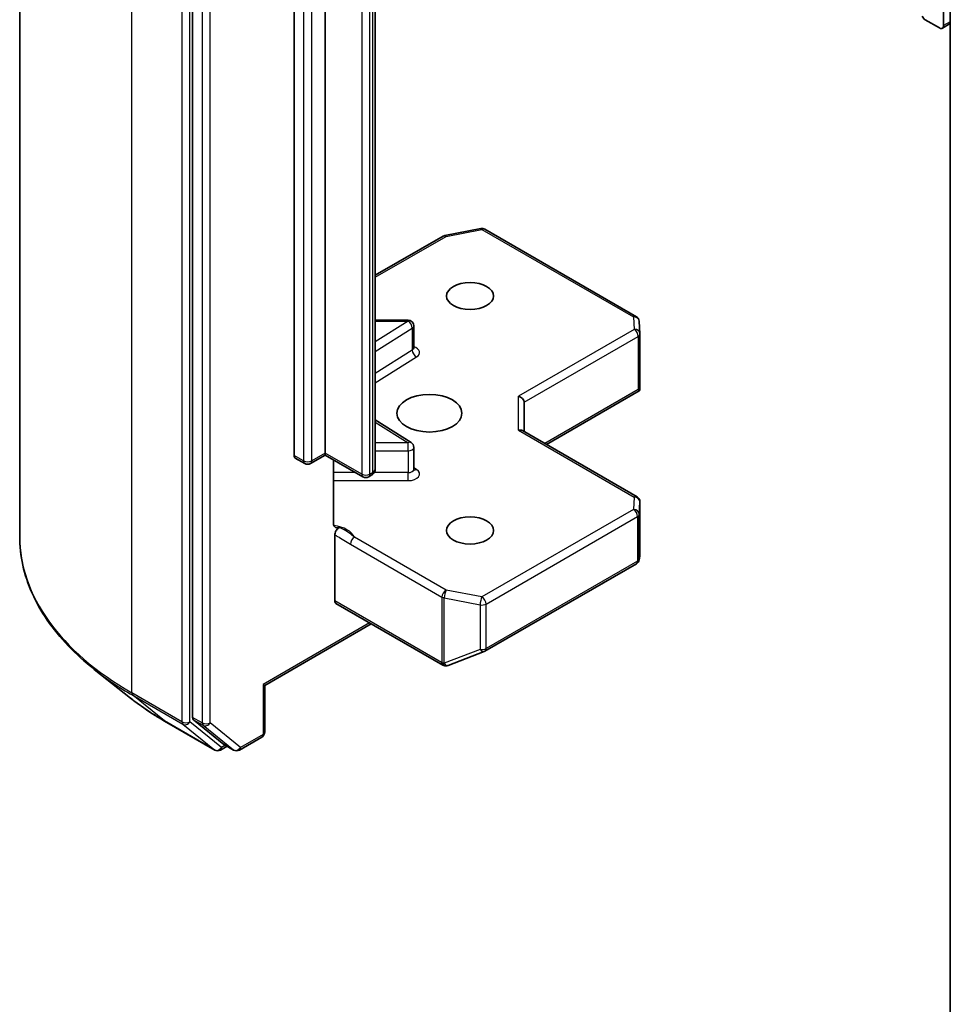
# Model space of a CAD drawing. Units: millimetres. Extents: x 36 to 8503, y 20 to 1425.
# Drawn here: x 658 to 685, y 237 to 266 of the extents above; entities that cross this region are included whole.
import ezdxf

# ---------------------------------------------------------------- set-up
doc = ezdxf.new("R2010")
doc.units = ezdxf.units.MM
doc.header["$LTSCALE"] = 2.5
doc.layers.add('Visible (ISO)', color=7, linetype='Continuous', lineweight=35)
doc.layers.add('Visible Narrow (ISO)', color=7, linetype='Continuous', lineweight=25)

msp = doc.modelspace()

# ---------------------------------------------------------------- linework, layer by layer
at = {"layer": 'Visible (ISO)'}
for p, q in [((658.4017, 250.7937), (658.4017, 315.5613)), ((663.4238, 310.1493), (663.4238, 245.5459)), ((666.3701, 253.1486), (666.3701, 305.0415)), ((667.2736, 305.1095), (667.2736, 253.2166)), ((668.7271, 252.7614), (668.7271, 304.6543)), ((685.4227, 236.1156), (685.4227, 298.7136)), ((685.2263, 265.6228), (685.2263, 266.8476)), ((684.6922, 265.7951), (685.1084, 265.5548)), ((685.1917, 265.5465), (685.4227, 265.6799)), ((668.7271, 258.3761), (670.698, 259.514)), ((670.7498, 259.5333), (671.7933, 259.7341)), ((671.9081, 259.7148), (676.3065, 257.1754)), ((669.6784, 257.0747), (668.7271, 257.0747)), ((669.8451, 256.273), (669.8451, 256.908)), ((676.3895, 257.0411), (676.411, 256.6824)), ((676.4113, 256.6724), (676.4113, 255.1122)), ((673.6959, 253.4661), (676.3906, 255.0219)), ((676.3625, 255.0621), (676.4066, 255.0366)), ((673.0483, 253.84), (673.0483, 254.6909)), ((669.7673, 253.5219), (668.7271, 254.1773)), ((676.328, 251.9465), (672.9995, 253.8682)), ((667.2736, 253.2166), (667.2736, 253.1603)), ((669.8451, 252.7458), (669.8451, 253.3809)), ((666.6796, 252.9135), (666.4046, 253.0723)), ((667.2736, 253.1603), (666.8462, 252.9135)), ((668.3688, 252.528), (667.2736, 253.1603)), ((667.5133, 251.1777), (667.5133, 253.0219)), ((668.6112, 252.5717), (668.5354, 252.528)), ((676.4113, 250.2419), (676.4113, 251.8021)), ((667.5486, 248.93), (667.5486, 250.8404)), ((676.386, 250.1152), (676.4092, 250.2218)), ((671.9081, 247.4669), (676.3065, 250.0063)), ((667.5831, 248.8537), (670.6865, 247.062)), ((668.6092, 248.2613), (665.5154, 246.475)), ((670.8412, 247.0541), (671.8846, 247.4557)), ((661.6174, 246.108), (660.5668, 246.9397)), ((670.8275, 247.0495), (670.8161, 247.0462)), ((665.5154, 246.475), (665.4666, 246.5032)), ((665.5154, 246.475), (665.5154, 245.1197)), ((663.4511, 245.4746), (664.3316, 244.7629)), ((662.61, 245.4382), (664.0635, 244.599)), ((664.7805, 244.5992), (665.432, 244.9754)), ((664.4221, 244.7098), (664.2302, 244.599)), ((664.6138, 244.5992), (664.3388, 244.7579))]:
    msp.add_line(p, q, dxfattribs=at)
for centre, start, end in [((670.7813, 259.3697), 100.89339, 120), ((671.8248, 259.5705), 60, 100.89339), ((669.6784, 256.908), 0, 90), ((676.2231, 257.0311), 3.43562, 60), ((676.2447, 256.6724), 0, 3.43562), ((669.6784, 253.3809), 0, 57.78631), ((666.7629, 253.0579), 240, 300), ((668.4521, 252.6723), 240, 300), ((676.2447, 251.8021), 0, 60), ((676.2231, 250.1506), 300, 347.72814), ((671.8248, 247.6113), 291.05172, 300), ((670.7699, 247.2063), 240, 286.10211), ((670.7813, 247.2096), 286.10211, 291.05172), ((665.3487, 245.1197), 300, 0), ((664.1468, 244.7433), 240, 300), ((664.6971, 244.7435), 240, 300)]:
    msp.add_arc(centre, 0.1667, start, end, dxfattribs=at)
for centre, major_axis, ratio, start_param, end_param in [((684.6922, 265.9312), (-0.0833, 0.1443), 0.5773503, 1.4801364, 2.3561945), ((685.1084, 265.6909), (0.0833, -0.1443), 0.5773503, 5.4977871, 7.0685835), ((676.2447, 255.1199), (0.0055, -0.3187), 0.5227383, 1.297431, 1.5375105), ((672.8816, 254.7307), (0.154, -0.0889), 0.7174389, 0.3926991, 1.9634954), ((672.8816, 253.7438), (-0.154, -0.0889), 0.7174389, 3.5342917, 4.3196899), ((666.4879, 253.2166), (-0.0833, -0.1443), 0.5773503, 5.4977871, 6.2831853), ((676.2447, 250.2496), (-0.1661, 0.0179), 0.7530193, 3.0608166, 3.257016), ((667.6664, 248.9981), (-0.0833, -0.1443), 0.5773503, 5.4977871, 6.2831853), ((663.5416, 245.614), (-0.0833, -0.1443), 0.5773503, 5.4977871, 6.1925254), ((664.4221, 244.9023), (-0.0833, -0.1443), 0.5773503, 6.1925254, 6.2831853)]:
    msp.add_ellipse(centre, major_axis=major_axis, ratio=ratio, start_param=start_param, end_param=end_param, dxfattribs=at)
for centre, major_axis in [((671.477, 257.7754), (0.6831, 0)), ((670.2984, 254.3733), (-0.9444, 0)), ((671.477, 250.9713), (0.6831, 0))]:
    msp.add_ellipse(centre, major_axis=major_axis, ratio=0.5773503, dxfattribs=at)
for points, knots in [([(669.851, 256.2495), (669.851, 256.2495), (669.8497, 256.2511), (669.8467, 256.2588), (669.8451, 256.2658), (669.8451, 256.273)], [6.66367382, 6.66367382, 6.66367382, 6.66367382, 6.84417659, 6.84417659, 7.06858347, 7.06858347, 7.06858347, 7.06858347]), ([(668.6112, 252.5717), (668.6219, 252.5779), (668.6325, 252.5849), (668.6533, 252.6015), (668.6636, 252.611), (668.683, 252.633), (668.6922, 252.6456), (668.7083, 252.6741), (668.7151, 252.6901), (668.7245, 252.7245), (668.7271, 252.7429), (668.7271, 252.7614)], [4.71238898, 4.71238898, 4.71238898, 4.71238898, 4.86946861, 4.86946861, 5.02654825, 5.02654825, 5.18362788, 5.18362788, 5.34070751, 5.34070751, 5.49778714, 5.49778714, 5.49778714, 5.49778714]), ([(669.8451, 252.7458), (669.8451, 252.7411), (669.8457, 252.7364), (669.8477, 252.7287), (669.849, 252.7258), (669.8505, 252.7229), (669.851, 252.7223), (669.851, 252.7223)], [5.49778714, 5.49778714, 5.49778714, 5.49778714, 5.64614013, 5.64614013, 5.79449312, 5.79449312, 5.90269679, 5.90269679, 5.90269679, 5.90269679]), ([(667.5133, 251.1777), (667.5133, 251.1504), (667.5193, 251.1218), (667.5338, 251.0918), (667.5406, 251.0817), (667.5486, 251.0733)], [0.151444025, 0.151444025, 0.151444025, 0.151444025, 0.169518324, 0.169518324, 0.179166763, 0.179166763, 0.179166763, 0.179166763]), ([(667.6862, 251.0542), (667.6708, 251.0484), (667.6555, 251.0447), (667.6184, 251.0404), (667.5925, 251.0445), (667.5651, 251.0589), (667.5563, 251.0653), (667.5486, 251.0733)], [0.083896394, 0.083896394, 0.083896394, 0.083896394, 0.094854307, 0.094854307, 0.114425932, 0.114425932, 0.123721287, 0.123721287, 0.123721287, 0.123721287]), ([(667.5486, 250.8404), (667.5486, 250.8582), (667.5516, 250.8776), (667.5633, 250.9172), (667.5719, 250.9372), (667.5935, 250.9749), (667.6063, 250.9923), (667.6308, 251.0184), (667.6417, 251.028), (667.6639, 251.0439), (667.6752, 251.05), (667.6862, 251.0542)], [0, 0, 0, 0, 0.011766592, 0.011766592, 0.02352049, 0.02352049, 0.035249713, 0.035249713, 0.043804298, 0.043804298, 0.052347802, 0.052347802, 0.052347802, 0.052347802]), ([(660.5668, 246.9397), (660.2903, 247.1586), (660.0371, 247.388), (659.5815, 247.8649), (659.3791, 248.1122), (659.0289, 248.6213), (658.881, 248.8831), (658.6429, 249.4169), (658.5526, 249.689), (658.432, 250.2386), (658.4017, 250.5162), (658.4017, 250.7937)], [3.29685357, 3.29685357, 3.29685357, 3.29685357, 3.42288102, 3.42288102, 3.54890847, 3.54890847, 3.67493592, 3.67493592, 3.80096337, 3.80096337, 3.92699082, 3.92699082, 3.92699082, 3.92699082]), ([(661.6174, 246.108), (661.6776, 246.0604), (661.739, 246.0133), (661.8643, 245.9203), (661.9282, 245.8744), (662.0584, 245.7837), (662.1246, 245.739), (662.2594, 245.6509), (662.328, 245.6074), (662.4673, 245.5218), (662.5381, 245.4797), (662.61, 245.4382)], [2.98633174, 2.98633174, 2.98633174, 2.98633174, 3.01738392, 3.01738392, 3.0484361, 3.0484361, 3.07948829, 3.07948829, 3.11054047, 3.11054047, 3.14159265, 3.14159265, 3.14159265, 3.14159265])]:
    msp.add_open_spline(points, degree=3, knots=knots, dxfattribs=at)
msp.add_open_spline([(676.3906, 255.0219), (676.3969, 255.0255), (676.4028, 255.0309), (676.4066, 255.0366)], degree=3, dxfattribs=at)
at = {"layer": 'Visible Narrow (ISO)'}
for p, q in [((661.656, 246.2576), (661.656, 311.0252)), ((663.1095, 310.186), (663.1095, 245.4185)), ((663.3452, 245.4185), (663.3452, 310.186)), ((663.6988, 309.9905), (663.6988, 245.3872)), ((663.9345, 245.3872), (663.9345, 309.9905)), ((666.6451, 304.8827), (666.6451, 252.9898)), ((666.8808, 252.9898), (666.8808, 304.8827)), ((668.3343, 304.4972), (668.3343, 252.6043)), ((668.57, 252.6043), (668.57, 304.4972)), ((668.6457, 304.5409), (668.6457, 252.648)), ((685.4227, 265.7362), (685.2263, 265.6228)), ((668.7271, 258.3197), (670.7813, 259.5057)), ((670.7813, 259.5057), (671.8248, 259.7066)), ((671.8248, 259.7066), (676.2231, 257.1672)), ((669.6784, 257.0441), (668.7271, 256.4447)), ((668.7271, 257.0441), (669.6784, 257.0441)), ((669.6784, 257.0441), (669.6784, 257.0747)), ((676.2231, 257.1672), (676.2447, 256.8084)), ((668.7271, 256.1662), (669.8013, 256.843)), ((669.8013, 256.843), (669.8013, 256.208)), ((676.2447, 256.8084), (672.8816, 254.8668)), ((673.0483, 254.6909), (676.3625, 256.6043)), ((676.3625, 256.6043), (676.3625, 255.0621)), ((669.8013, 256.208), (668.7271, 255.5312)), ((668.7271, 255.2527), (669.9242, 256.0069)), ((676.3625, 255.0621), (673.6471, 253.4943)), ((672.8816, 253.8799), (672.8816, 254.8668)), ((668.7271, 254.1164), (669.6784, 253.517)), ((672.8816, 253.8799), (676.2447, 251.9382)), ((669.6784, 253.517), (668.7271, 253.517)), ((669.6784, 253.2847), (669.6784, 253.517)), ((667.2736, 253.2166), (666.8808, 252.9898)), ((668.3343, 252.6043), (667.2736, 253.2166)), ((668.7271, 253.2847), (669.6784, 253.2847)), ((669.6784, 253.2847), (669.6784, 252.6496)), ((666.6451, 252.9898), (666.3701, 253.1486)), ((668.1581, 252.6496), (667.5133, 252.6496)), ((668.6457, 252.648), (668.57, 252.6043)), ((669.6784, 252.6496), (668.6941, 252.6496)), ((669.6784, 252.4173), (669.6784, 252.6496)), ((669.9242, 252.7398), (669.8451, 252.7896)), ((667.5133, 252.4173), (669.6784, 252.4173)), ((676.2447, 251.9382), (676.2231, 251.5795)), ((676.3897, 251.4401), (676.4112, 251.7988)), ((676.4112, 251.7988), (676.4112, 250.2463)), ((676.2231, 251.5795), (671.8248, 249.0401)), ((671.9426, 248.836), (676.341, 251.3754)), ((676.341, 251.3754), (676.341, 250.0826)), ((676.3897, 250.1473), (676.3897, 251.4401)), ((670.7813, 249.2409), (668.1231, 250.7756)), ((668.0053, 250.5715), (670.6635, 249.0368)), ((676.341, 250.0826), (671.9426, 247.5432)), ((676.4112, 250.2463), (676.3897, 250.1473)), ((671.8248, 249.0401), (670.7813, 249.2409)), ((670.652, 247.1383), (667.5486, 248.93)), ((670.6635, 249.0368), (670.6635, 247.1416)), ((670.7286, 247.1183), (670.7286, 249.0136)), ((670.7286, 249.0136), (671.7721, 248.8128)), ((671.7721, 248.8128), (671.7721, 247.52)), ((671.9426, 247.5432), (671.9426, 248.836)), ((668.5604, 248.2895), (665.4666, 246.5032)), ((671.7721, 247.52), (670.7286, 247.1183)), ((670.6635, 247.1416), (670.652, 247.1383)), ((665.4666, 246.5032), (665.4666, 245.0517)), ((663.1095, 245.4185), (661.656, 246.2576)), ((661.6833, 246.1863), (663.1368, 245.3471)), ((662.6028, 245.4431), (661.6833, 246.1863)), ((663.6988, 245.3872), (663.4238, 245.5459)), ((663.4511, 245.4746), (663.7261, 245.3158)), ((664.0563, 244.6039), (662.6028, 245.4431)), ((663.1368, 245.3471), (664.0563, 244.6039)), ((664.2647, 244.6753), (663.3452, 245.4185)), ((663.7261, 245.3158), (664.6066, 244.6041)), ((664.815, 244.6755), (663.9345, 245.3872)), ((665.4666, 245.0517), (664.815, 244.6755)), ((664.3733, 244.738), (664.2647, 244.6753)), ((664.6066, 244.6041), (664.3316, 244.7629))]:
    msp.add_line(p, q, dxfattribs=at)
for centre, major_axis, ratio, start_param, end_param in [((670.7813, 259.3697), (-0.0833, 0.1443), 0.5773503, 5.4977871, 6.2831853), ((670.7813, 259.3697), (-0.0315, 0.1637), 0.2581989, 5.642663, 6.2831853), ((671.8248, 259.5705), (-0.0315, 0.1637), 0.2581989, 5.642663, 6.2831853), ((671.8248, 259.5705), (0.0833, 0.1443), 0.5773503, 0, 0.7853982), ((676.2231, 257.0311), (0.0833, 0.1443), 0.5773503, 0, 0.7853982), ((669.6784, 256.908), (0.0888, -0.141), 0.6019844, 0.7626086, 2.3334049), ((669.6784, 256.908), (0.1667, 0), 0.5773503, 5.5414204, 6.2831853), ((676.2231, 257.0311), (0.1664, 0.01), 0.8160066, 0, 1.5218466), ((676.2447, 256.6724), (0.1664, 0.01), 0.8160066, 0, 1.5218466), ((676.2447, 256.6724), (0.0833, -0.1443), 0.5773503, 0.7853982, 2.3561945), ((676.2447, 256.6724), (0.1667, 0), 0.5773503, 5.4977871, 6.2831853), ((669.6784, 256.273), (0.1667, 0), 0.5773503, 5.5414204, 6.2831853), ((669.9242, 256.143), (-0.0888, 0.141), 0.6019844, 0.7626086, 2.3334049), ((669.6784, 256.1369), (0.3333, 0), 0.5773503, 5.5414204, 7.3303829), ((669.6784, 253.3809), (0.0888, 0.141), 0.6019844, 0, 0.8081878), ((669.6784, 253.3809), (0.1667, 0), 0.5773503, 4.712389, 6.2831853), ((666.7629, 253.0579), (-0.0833, -0.1443), 0.5773503, 5.4977871, 6.2831853), ((666.7629, 253.0579), (-0.1667, 0), 0.5773503, 0.7853982, 2.3561945), ((666.7629, 253.0579), (0.0833, -0.1443), 0.5773503, 0, 0.7853982), ((668.5279, 252.7161), (0.0833, -0.1443), 0.5773503, 0, 0.7853982), ((668.4493, 252.7614), (0.2778, 0), 0.5773503, 5.4977871, 6.2831853), ((669.6784, 252.7458), (0.1667, 0), 0.5773503, 4.712389, 6.2831853), ((669.6784, 252.6098), (0.3333, 0), 0.5773503, 4.712389, 7.0249502), ((669.9242, 252.8759), (-0.0888, -0.141), 0.6019844, 0.138116, 0.8081878), ((668.4521, 252.6723), (-0.0833, -0.1443), 0.5773503, 5.4977871, 6.2831853), ((668.4521, 252.6723), (-0.1667, 0), 0.5773503, 0.7853982, 2.3561945), ((668.4521, 252.6723), (0.0833, -0.1443), 0.5773503, 0, 0.7853982), ((676.2447, 251.8021), (0.0833, 0.1443), 0.5773503, 0, 0.7853982), ((676.2447, 251.8021), (0.1664, -0.01), 0.8160066, 0.0489497, 1.619746), ((676.2447, 251.8021), (0.1667, 0), 0.5773503, 6.248538, 6.2831853), ((676.2231, 251.4434), (0.1664, -0.01), 0.8160066, 0.0489497, 1.619746), ((676.2231, 251.4434), (0.0833, -0.1443), 0.5773503, 0.7853982, 2.3561945), ((676.2231, 251.4434), (0.1667, 0), 0.5773503, 5.4977871, 6.248538), ((667.3185, 250.6505), (0.8333, 0), 0.5773503, 0.2630833, 1.3232491), ((669.5128, 250.7937), (-11.1111, 0), 0.5773503, 0, 0.7853982), ((668.1231, 250.6396), (-0.0833, -0.1443), 0.5773503, 3.9269908, 5.4977871), ((676.2231, 250.1506), (0.0833, -0.1443), 0.5773503, 0, 0.7853982), ((676.2231, 250.1506), (0.1667, 0), 0.5773503, 5.4977871, 6.248538), ((676.2231, 250.1506), (0.1629, -0.0354), 0.9894189, 0, 0.1961994), ((670.7813, 249.1049), (-0.0833, -0.1443), 0.5773503, 3.9269908, 5.4977871), ((670.7813, 249.1049), (0.0315, 0.1637), 0.2581989, 0.6405223, 2.2113186), ((670.7813, 249.1049), (0.1667, 0), 0.5773503, 3.9269908, 4.3906384), ((671.8248, 248.904), (-0.0315, -0.1637), 0.2581989, 3.782115, 5.3529113), ((671.8248, 248.904), (-0.0833, 0.1443), 0.5773503, 3.9269908, 5.4977871), ((671.8248, 248.904), (0.1667, 0), 0.5773503, 4.3906384, 5.4977871), ((671.8248, 247.6113), (-0.1667, 0), 0.5773503, 1.2490458, 2.3561945), ((671.8248, 247.6113), (0.0599, -0.1555), 0.5360563, 5.1212596, 6.2831853), ((671.8248, 247.6113), (0.0833, -0.1443), 0.5773503, 0, 0.7853982), ((669.5128, 250.7066), (11.0725, 0), 0.5773503, 3.7717299, 3.9269908), ((670.7699, 247.2063), (-0.0833, -0.1443), 0.5773503, 5.4977871, 6.2831853), ((670.7699, 247.2063), (0.0462, -0.1601), 0.8082904, 4.9097845, 6.2831853), ((670.7813, 247.2096), (0.0462, -0.1601), 0.8082904, 4.9097845, 6.2831853), ((670.7813, 247.2096), (-0.1667, 0), 0.5773503, 0.7853982, 1.2490458), ((670.7813, 247.2096), (0.0599, -0.1555), 0.5360563, 5.1212596, 6.2831853), ((669.5128, 249.4326), (-9.7722, 0), 0.5773503, 0.6301372, 0.7853982), ((661.7739, 246.3257), (-0.0833, -0.1443), 0.5773503, 5.4977871, 6.1925254), ((662.6933, 245.5825), (-0.0833, -0.1443), 0.5773503, 6.1925254, 6.2831853), ((663.2274, 245.4865), (0.1667, 0), 0.5773503, 3.9269908, 5.4977871), ((663.2274, 245.4865), (-0.0833, -0.1443), 0.5773503, 5.4977871, 6.1925254), ((663.2274, 245.4865), (-0.1048, -0.1296), 0.8131434, 0.127344, 1.6981404), ((663.8166, 245.4552), (0.1667, 0), 0.5773503, 3.9269908, 5.4977871), ((663.8166, 245.4552), (-0.0833, -0.1443), 0.5773503, 5.4977871, 6.1925254), ((663.8166, 245.4552), (-0.1048, -0.1296), 0.8131434, 0.127344, 1.6981404), ((665.3487, 245.1197), (0.0833, -0.1443), 0.5773503, 0, 0.7853982), ((665.3487, 245.1197), (0.1667, 0), 0.5773503, 5.4977871, 6.2831853), ((664.1468, 244.7433), (-0.1048, -0.1296), 0.8131434, 0.127344, 1.6981404), ((664.1468, 244.7433), (0.0833, -0.1443), 0.5773503, 0, 0.7853982), ((664.6971, 244.7435), (-0.1048, -0.1296), 0.8131434, 0.127344, 1.6981404), ((664.6971, 244.7435), (0.0833, -0.1443), 0.5773503, 0, 0.7853982), ((664.1468, 244.7433), (-0.0833, -0.1443), 0.5773503, 6.1925254, 6.2831853), ((664.6971, 244.7435), (-0.0833, -0.1443), 0.5773503, 6.1925254, 6.2831853)]:
    msp.add_ellipse(centre, major_axis=major_axis, ratio=ratio, start_param=start_param, end_param=end_param, dxfattribs=at)
for points, knots in [([(668.1231, 250.7756), (668.0291, 250.8536), (667.9066, 250.9507), (667.74, 251.0308), (667.713, 251.0429), (667.6862, 251.0542)], [0, 0, 0, 0, 0.09642857, 0.09642857, 0.11479384, 0.11479384, 0.11479384, 0.11479384]), ([(667.5486, 250.8404), (667.5747, 250.8269), (667.6007, 250.8135), (667.7529, 250.7324), (667.879, 250.6444), (668.0053, 250.5715)], [-0.11633822, -0.11633822, -0.11633822, -0.11633822, -0.09642857, -0.09642857, 0, 0, 0, 0])]:
    msp.add_open_spline(points, degree=3, knots=knots, dxfattribs=at)

doc.saveas('drawing.dxf')
